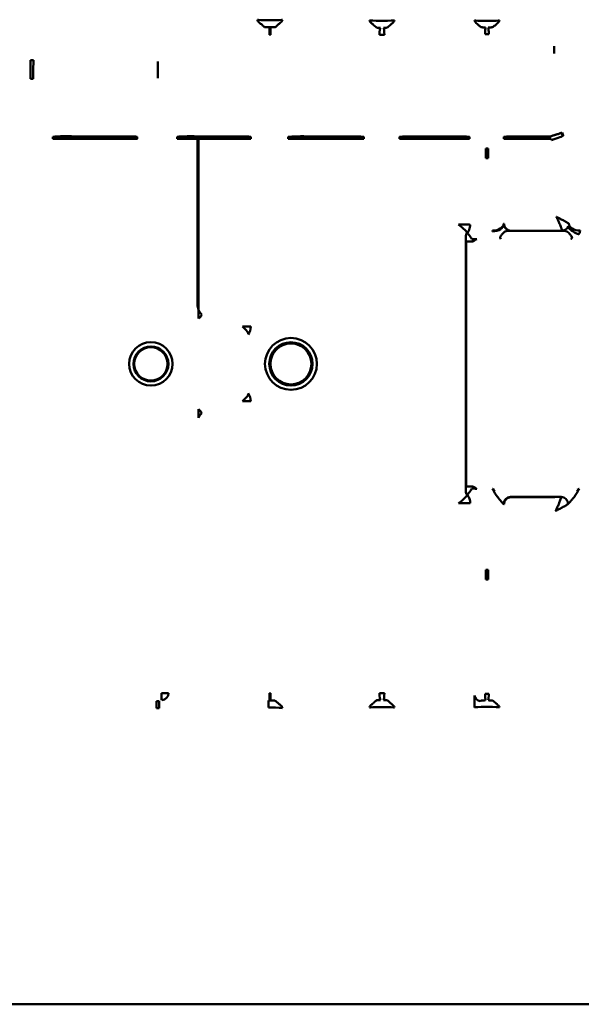
# Model space of a CAD drawing. Units: millimetres. Extents: x 2431 to 20431, y 1198 to 10597.
# Drawn here: x 9962 to 10002, y 6432 to 6503 of the extents above; entities that cross this region are included whole.
import ezdxf

# ---------------------------------------------------------------- set-up
doc = ezdxf.new("R2010")
doc.units = ezdxf.units.MM
doc.layers.add('Visible (ISO)', color=7, linetype='Continuous', lineweight=50)

msp = doc.modelspace()

# ---------------------------------------------------------------- linework, layer by layer
at = {"layer": 'Visible (ISO)'}
for p, q in [((9979.462, 6502.704), (9979.659, 6502.704)), ((9979.659, 6502.204), (9979.462, 6502.204)), ((9979.53, 6502.17), (9979.591, 6502.17)), ((9979.53, 6502.17), (9979.53, 6501.67)), ((9979.591, 6501.67), (9979.591, 6502.17)), ((9987.462, 6502.669), (9987.659, 6502.669)), ((9994.962, 6502.659), (9995.159, 6502.659)), ((9979.591, 6501.67), (9979.53, 6501.67)), ((9987.625, 6501.67), (9987.496, 6501.67)), ((9995.136, 6501.719), (9994.985, 6501.719)), ((9962.451, 6499.867), (9962.669, 6499.867)), ((9971.56, 6499.749), (9971.56, 6498.872)), ((9962.659, 6498.529), (9962.462, 6498.529)), ((9971.56, 6498.571), (9971.56, 6498.872)), ((9969.609, 6494.412), (9965.624, 6494.412)), ((9969.609, 6494.386), (9965.624, 6494.386)), ((9974.469, 6494.412), (9974.388, 6494.412)), ((9977.6, 6494.386), (9974.388, 6494.386)), ((9977.601, 6494.412), (9974.469, 6494.412)), ((9985.569, 6494.412), (9982.214, 6494.412)), ((9985.569, 6494.386), (9982.214, 6494.386)), ((9993.029, 6494.412), (9990.057, 6494.412)), ((9993.029, 6494.386), (9990.057, 6494.386)), ((9999.558, 6494.386), (9997.417, 6494.386)), ((9999.609, 6494.412), (9997.418, 6494.412)), ((9965.624, 6494.232), (9964.054, 6494.232)), ((9965.624, 6494.232), (9969.61, 6494.232)), ((9970.092, 6494.232), (9969.61, 6494.232)), ((9974.388, 6494.232), (9972.935, 6494.232)), ((9974.388, 6482.406), (9974.388, 6494.232)), ((9974.388, 6494.207), (9974.469, 6494.207)), ((9974.469, 6494.232), (9977.601, 6494.232)), ((9974.469, 6494.232), (9974.469, 6482.006)), ((9978.189, 6494.232), (9977.601, 6494.232)), ((9982.214, 6494.232), (9980.865, 6494.232)), ((9982.214, 6494.232), (9985.569, 6494.232)), ((9986.263, 6494.232), (9985.569, 6494.232)), ((9990.057, 6494.232), (9988.812, 6494.232)), ((9990.057, 6494.232), (9993.029, 6494.232)), ((9993.822, 6494.232), (9993.029, 6494.232)), ((9997.418, 6494.232), (9996.27, 6494.232)), ((9997.418, 6494.232), (9999.653, 6494.232)), ((9994.985, 6493.552), (9995.136, 6493.552)), ((9994.985, 6493.552), (9994.985, 6492.859)), ((9995.136, 6492.859), (9994.985, 6492.859)), ((9995.136, 6492.859), (9995.136, 6493.552)), ((9993.029, 6488.102), (9993.822, 6488.102)), ((9996.255, 6488.161), (9996.27, 6488.169)), ((10000.907, 6488.162), (10000.908, 6488.161)), ((9993.547, 6469.068), (9993.547, 6487.238)), ((9996.529, 6487.661), (9997.001, 6487.661)), ((10000.208, 6487.661), (9997.009, 6487.661)), ((10000.218, 6487.661), (10000.592, 6487.661)), ((9993.569, 6486.909), (9994.069, 6486.909)), ((9993.569, 6486.909), (9993.569, 6469.397)), ((9977.601, 6480.816), (9978.189, 6480.816)), ((9978.189, 6475.489), (9977.601, 6475.489)), ((9994.069, 6469.397), (9993.569, 6469.397)), ((9995.602, 6469.144), (9995.549, 6469.061)), ((10001.555, 6469.061), (10001.502, 6469.144)), ((9996.755, 6468.644), (10000.349, 6468.644)), ((9993.822, 6468.203), (9993.029, 6468.203)), ((9996.27, 6468.137), (9996.255, 6468.144)), ((10000.849, 6468.144), (10000.847, 6468.144)), ((9994.985, 6463.446), (9995.136, 6463.446)), ((9994.985, 6463.446), (9994.985, 6462.753)), ((9995.136, 6462.753), (9995.136, 6463.446)), ((9995.136, 6462.753), (9994.985, 6462.753)), ((9972.329, 6454.636), (9971.829, 6454.636)), ((9971.829, 6454.636), (9971.829, 6454.136)), ((9979.53, 6454.636), (9979.591, 6454.636)), ((9979.53, 6454.636), (9979.53, 6454.136)), ((9979.591, 6454.136), (9979.591, 6454.636)), ((9987.496, 6454.636), (9987.625, 6454.636)), ((9994.985, 6454.587), (9995.136, 6454.587)), ((9971.462, 6454.05), (9971.659, 6454.05)), ((9971.462, 6453.551), (9971.462, 6454.05)), ((9971.659, 6453.551), (9971.462, 6453.551)), ((9971.659, 6454.05), (9971.659, 6453.551)), ((9979.462, 6454.102), (9979.659, 6454.102)), ((9979.462, 6453.602), (9979.462, 6454.102)), ((9979.659, 6453.602), (9979.462, 6453.602)), ((9979.591, 6454.136), (9979.53, 6454.136)), ((9987.659, 6453.636), (9987.462, 6453.636)), ((9995.159, 6453.647), (9994.962, 6453.647)), ((9732.46, 6432.395), (10284.66, 6432.395))]:
    msp.add_line(p, q, dxfattribs=at)
for centre, radius in [((9971.06, 6478.153), 1.553), ((9981.06, 6478.153), 1.853), ((9981.06, 6478.153), 1.547), ((9981.06, 6478.153), 1.463), ((9971.06, 6478.153), 1.247), ((9971.06, 6478.153), 1.189)]:
    msp.add_circle(centre, radius, dxfattribs=at)
msp.add_arc((9971.829, 6454.636), 0.5, 270.06978, 0, dxfattribs=at)
for centre, major_axis, ratio, start_param, end_param in [((9979.462, 6502.749), (0.8, 0), 0.056746, 3.176499, 4.712389), ((9979.659, 6502.749), (0.8, 0), 0.056746, 4.712389, 6.248279), ((9987.462, 6502.715), (0.8, 0), 0.056746, 3.176499, 4.712389), ((9987.659, 6502.715), (0.8, 0), 0.056746, 4.712389, 6.248279), ((9994.962, 6502.704), (0.8, 0), 0.056746, 3.176499, 4.712389), ((9995.159, 6502.704), (0.8, 0), 0.056746, 4.712389, 6.248279), ((9979.462, 6502.249), (-1.3, 0), 0.034921, 1.371872, 1.570796), ((9979.659, 6502.249), (-1.3, 0), 0.034921, 1.570796, 1.769721), ((9987.454, 6501.67), (0.002, 0.5), 0.139276, 0.03525, 1.57148), ((9987.667, 6501.67), (-0.002, 0.5), 0.139276, 4.711705, 6.247935), ((9994.962, 6501.719), (0.014, 0.5), 0.076563, 0.351057, 1.572943), ((9995.159, 6501.719), (-0.014, 0.5), 0.076563, 4.710242, 5.932128), ((9987.496, 6501.68), (-0.8, 0), 0.013095, 1.431064, 1.570796), ((9987.625, 6501.68), (0.8, 0), 0.013095, 4.712389, 4.852121), ((9994.985, 6501.826), (-0.793, 0), 0.135546, 1.493435, 1.570825), ((9995.136, 6501.826), (-0.793, 0), 0.135546, 1.570768, 1.648157), ((9999.863, 6500.059), (0.175, -1.104), 0.158182, 2.329417, 2.355554), ((9962.42, 6498.529), (0, -2), 0.020952, 1.570796, 2.303611), ((9962.42, 6498.529), (0, 2), 0.020952, 4.712389, 5.445204), ((9962.701, 6498.529), (0, -2), 0.020952, 3.979574, 4.712389), ((9962.701, 6498.529), (0, 2), 0.020952, 0.837981, 1.570796), ((9965.054, 6494.367), (-1, -0.002), 0.053493, 4.105811, 6.248229), ((9963.966, 6494.232), (0, 2.524), 0.034899, 4.7124, 4.765941), ((9965.054, 6494.274), (-1, -0.001), 0.026739, 4.150172, 6.248254), ((9964.284, 6494.274), (1.51, 3.07), 0.344017, 4.887493, 4.916168), ((9964.263, 6494.21), (-1.497, 3.09), 0.36207, 4.545817, 4.566655), ((9969.092, 6494.367), (1, -0.002), 0.053724, 0.034957, 1.027475), ((9969.092, 6494.341), (1, -0.002), 0.053669, 0.036806, 1.027474), ((9970.179, 6494.232), (0, -2.513), 0.034899, 4.658605, 4.712378), ((9973.934, 6494.367), (-1, -0.002), 0.049631, 4.241463, 6.248236), ((9973.934, 6494.341), (-1, -0.002), 0.049581, 4.241462, 6.2465), ((9972.84, 6494.232), (0, 2.72), 0.034899, 4.712396, 4.76207), ((9977.189, 6494.341), (1, -0.002), 0.050117, 0.034951, 1.147344), ((9977.19, 6494.367), (1, -0.002), 0.050168, 0.034951, 1.14735), ((9978.283, 6494.232), (0, -2.691), 0.034899, 4.66217, 4.712382), ((9978.282, 6494.207), (0, 2.691), 0.034899, 1.520628, 1.561404), ((9981.864, 6494.367), (-1, -0.002), 0.047433, 4.355005, 6.248239), ((9980.765, 6494.232), (0, 2.846), 0.034899, 4.712394, 4.759867), ((9981.864, 6494.341), (-1, -0.002), 0.047385, 4.355009, 6.248239), ((9980.765, 6494.207), (0, -2.846), 0.034899, 1.579675, 1.618226), ((9985.264, 6494.367), (1, -0.002), 0.047806, 0.034947, 1.260722), ((9985.264, 6494.341), (1, -0.002), 0.047757, 0.034946, 1.260722), ((9986.362, 6494.232), (0, -2.824), 0.034899, 4.664538, 4.712384), ((9986.362, 6494.207), (0, 2.824), 0.034899, 1.522993, 1.561848), ((9989.811, 6494.367), (-1, -0.002), 0.046032, 4.464143, 6.248242), ((9989.811, 6494.341), (-1, -0.002), 0.045985, 4.464143, 6.240805), ((9988.71, 6494.232), (0, 2.932), 0.034899, 4.712393, 4.758463), ((9992.823, 6494.367), (1, -0.002), 0.046345, 0.034944, 1.363209), ((9992.823, 6494.341), (1, -0.002), 0.046298, 0.034944, 1.363209), ((9993.924, 6494.232), (0, -2.913), 0.034899, 4.666002, 4.712385), ((9993.924, 6494.207), (0, 2.913), 0.034899, 1.524456, 1.562122), ((9997.27, 6494.367), (-1, -0.002), 0.04528, 4.563853, 6.248243), ((9997.269, 6494.341), (-1, -0.002), 0.045235, 4.563853, 6.240818), ((9996.166, 6494.232), (0, 2.981), 0.034899, 4.712392, 4.75771), ((9999.438, 6494.341), (0.951, 0.309), 0.005915, 0.034907, 1.442898), ((9999.49, 6494.367), (0.951, 0.309), 0.006171, 0.034907, 1.443533), ((9999.562, 6494.147), (0.951, 0.31), 0.036845, 4.824817, 6.248255), ((10000.504, 6494.667), (-1.017, 3.13), 0.034899, 1.564904, 1.608025), ((10009.511, 6458.021), (76.208, -234.83), 0.010779, 1.723004, 1.723336), ((10000.556, 6494.692), (1.017, -3.13), 0.034899, 4.706241, 4.749402), ((10009.511, 6458.205), (-76.208, 234.83), 0.010779, 4.863882, 4.864245), ((10008.56, 6457.896), (-75.208, 234.83), 0.010664, 4.863965, 4.864328), ((9992.823, 6488.102), (0.814, -0.58), 0.121485, 0.029614, 1.4019), ((9995.452, 6488.156), (0.8, 0.021), 0.600092, 4.696664, 6.239543), ((9995.463, 6488.024), (0.793, 0.103), 0.523568, 4.644733, 6.240272), ((9996.255, 6487.161), (0, -1), 0.034921, 3.159046, 3.247462), ((9997.27, 6488.169), (1, 0), 0.008728, 2.97245, 3.106686), ((9996.777, 6488.17), (0.051, -0.497), 0.985584, 4.61199, 6.179848), ((10001.61, 6487.691), (-0.735, 0.315), 0.317195, 0.090359, 1.705993), ((10000.907, 6488.418), (-0.001, 0.256), 0.049078, 2.937716, 3.116897), ((10000.908, 6487.161), (0, -1), 0.034921, 3.035724, 3.124139), ((10001.711, 6488.156), (-0.8, 0.021), 0.600092, 0.043642, 1.586521), ((9995.886, 6487.544), (-0.369, 0.333), 0.687862, 0.598912, 0.779522), ((10008.56, 6488.985), (-76.25, 0), 0.017455, 1.415637, 1.461662), ((10000.273, 6487.794), (0.397, 0.012), 0.330844, 4.681528, 5.060941), ((10001.435, 6487.582), (0.187, 0.296), 0.683613, 5.085201, 5.183909), ((10001.277, 6487.544), (-0.369, -0.333), 0.687862, 2.362071, 2.54268), ((9992.791, 6487.734), (-2.127, -0.378), 0.559444, 2.112462, 2.278646), ((9996.072, 6487.149), (-0.104, 0.169), 0.265794, 1.337587, 1.855153), ((9975.344, 6482.393), (-0.155, 0.98), 0.96175, 1.407325, 1.821239), ((9974.256, 6481.664), (-0.682, -0.731), 0.34552, 1.514252, 1.882892), ((9977.19, 6480.816), (0.819, -0.574), 0.250944, 0.036061, 1.227276), ((9977.19, 6480.816), (-0.297, -0.955), 0.999332, 1.269632, 1.87196), ((9977.19, 6475.489), (0.819, 0.574), 0.250944, 5.05591, 6.247124), ((9977.19, 6475.489), (0.297, -0.955), 0.999332, 1.269632, 1.87196), ((9974.256, 6474.642), (0.682, -0.731), 0.34552, 1.258701, 1.627341), ((9992.791, 6468.572), (-2.127, 0.378), 0.559444, 4.00454, 4.170723), ((9992.823, 6468.203), (0.814, 0.58), 0.121485, 4.881286, 6.253571), ((9996.751, 6468.15), (-0.475, -0.156), 0.993802, 4.39673, 5.963838), ((9996.777, 6468.135), (0.051, 0.497), 0.985584, 0.103337, 1.671196), ((9996.755, 6469.144), (0, 0.5), 0.069842, 3.035724, 3.124139), ((10008.56, 6467.32), (-76.25, 0), 0.017455, 4.820306, 4.867548), ((10000.349, 6467.639), (-0.002, 1.005), 0.036116, 6.137154, 6.265677), ((10000.348, 6469.144), (0, 0.5), 0.069842, 3.159046, 3.247462), ((10000.352, 6468.15), (0.475, -0.156), 0.993802, 0.319347, 1.886456), ((9996.255, 6469.144), (0, -1), 0.034921, 6.177316, 6.265732), ((9997.27, 6468.137), (1, 0), 0.008728, 3.176499, 3.310735), ((10000.847, 6467.888), (0.001, 0.256), 0.049076, 0.024696, 0.204965), ((10000.848, 6469.144), (0, -1), 0.034921, 0.017453, 0.105869), ((9987.496, 6454.625), (-0.8, 0), 0.013095, 4.712389, 4.852121), ((9987.454, 6454.636), (0.002, -0.5), 0.139276, 4.711705, 6.247935), ((9987.625, 6454.625), (0.8, 0), 0.013095, 1.431064, 1.570796), ((9987.667, 6454.636), (-0.002, -0.5), 0.139276, 0.03525, 1.57148), ((9994.685, 6454.461), (-0.499, 0.027), 0.837344, 0.063883, 1.411071), ((9994.985, 6454.479), (-0.793, 0), 0.135546, 4.71236, 4.78975), ((9994.962, 6454.586), (0.014, -0.5), 0.076563, 4.710242, 5.932128), ((9995.136, 6454.479), (-0.793, 0), 0.135546, 4.635028, 4.712418), ((9995.159, 6454.586), (-0.014, -0.5), 0.076563, 0.351057, 1.572943), ((9979.659, 6454.056), (-1.3, 0), 0.034921, 4.513464, 4.712389), ((9979.659, 6453.557), (0.8, 0), 0.056746, 0.034907, 1.570796), ((9987.462, 6453.591), (0.8, 0), 0.056746, 1.570796, 3.106686), ((9987.659, 6453.591), (0.8, 0), 0.056746, 0.034907, 1.570796), ((9994.962, 6453.602), (0.8, 0), 0.056746, 1.570796, 3.106686), ((9995.159, 6453.602), (0.8, 0), 0.056746, 0.034907, 1.570796)]:
    msp.add_ellipse(centre, major_axis=major_axis, ratio=ratio, start_param=start_param, end_param=end_param, dxfattribs=at)
for points, knots in [([(9979.205, 6502.205), (9979.188, 6502.207), (9979.167, 6502.222), (9979.141, 6502.245), (9979.112, 6502.27), (9979.078, 6502.304), (9979.039, 6502.34), (9979.026, 6502.352), (9979.013, 6502.364), (9979, 6502.376), (9978.937, 6502.433), (9978.859, 6502.486), (9978.802, 6502.537), (9978.717, 6502.612), (9978.668, 6502.682), (9978.662, 6502.747)], [0, 0, 0, 0, 0.1433181, 0.1433181, 0.1433181, 0.3082655, 0.3082655, 0.3082655, 0.3626136, 0.3626136, 0.3626136, 0.6218681, 0.6218681, 0.6218681, 0.9999999, 0.9999999, 0.9999999, 0.9999999]), ([(9980.458, 6502.747), (9980.452, 6502.682), (9980.404, 6502.612), (9980.319, 6502.537), (9980.262, 6502.486), (9980.184, 6502.433), (9980.121, 6502.376), (9980.107, 6502.364), (9980.094, 6502.352), (9980.082, 6502.34), (9980.043, 6502.304), (9980.009, 6502.27), (9979.979, 6502.245), (9979.954, 6502.222), (9979.933, 6502.207), (9979.916, 6502.205)], [0, 0, 0, 0, 0.378132, 0.378132, 0.378132, 0.637386, 0.637386, 0.637386, 0.691735, 0.691735, 0.691735, 0.856682, 0.856682, 0.856682, 1, 1, 1, 1]), ([(9987.164, 6502.192), (9987.137, 6502.212), (9987.102, 6502.246), (9987.064, 6502.282), (9987.027, 6502.317), (9986.986, 6502.354), (9986.945, 6502.39), (9986.931, 6502.401), (9986.918, 6502.412), (9986.904, 6502.423), (9986.847, 6502.471), (9986.791, 6502.515), (9986.75, 6502.558), (9986.698, 6502.612), (9986.667, 6502.664), (9986.662, 6502.713)], [0, 0, 0, 0, 0.1894952, 0.1894952, 0.1894952, 0.3723208, 0.3723208, 0.3723208, 0.4307776, 0.4307776, 0.4307776, 0.6835293, 0.6835293, 0.6835293, 1, 1, 1, 1]), ([(9988.458, 6502.713), (9988.454, 6502.664), (9988.423, 6502.612), (9988.371, 6502.558), (9988.33, 6502.515), (9988.274, 6502.471), (9988.216, 6502.423), (9988.203, 6502.412), (9988.19, 6502.401), (9988.176, 6502.39), (9988.135, 6502.354), (9988.094, 6502.317), (9988.057, 6502.282), (9988.019, 6502.246), (9987.984, 6502.212), (9987.957, 6502.192)], [0, 0, 0, 0, 0.316471, 0.316471, 0.316471, 0.569222, 0.569222, 0.569222, 0.627679, 0.627679, 0.627679, 0.810505, 0.810505, 0.810505, 1, 1, 1, 1]), ([(9994.584, 6502.253), (9994.524, 6502.31), (9994.448, 6502.376), (9994.38, 6502.434), (9994.374, 6502.439), (9994.369, 6502.444), (9994.363, 6502.449), (9994.316, 6502.488), (9994.274, 6502.525), (9994.241, 6502.561), (9994.195, 6502.609), (9994.167, 6502.656), (9994.162, 6502.702)], [0, 0, 0, 0, 0.367604, 0.367604, 0.367604, 0.398008, 0.398008, 0.398008, 0.65264, 0.65264, 0.65264, 1, 1, 1, 1]), ([(9995.958, 6502.702), (9995.954, 6502.656), (9995.926, 6502.609), (9995.88, 6502.561), (9995.847, 6502.525), (9995.805, 6502.488), (9995.758, 6502.449), (9995.752, 6502.444), (9995.747, 6502.439), (9995.741, 6502.434), (9995.673, 6502.376), (9995.597, 6502.31), (9995.537, 6502.253)], [0, 0, 0, 0, 0.34736, 0.34736, 0.34736, 0.601992, 0.601992, 0.601992, 0.632396, 0.632396, 0.632396, 1, 1, 1, 1]), ([(9987.454, 6502.17), (9987.447, 6502.17), (9987.44, 6502.17), (9987.433, 6502.17), (9987.401, 6502.17), (9987.369, 6502.17), (9987.338, 6502.171), (9987.31, 6502.171), (9987.283, 6502.172), (9987.258, 6502.174), (9987.236, 6502.175), (9987.215, 6502.177), (9987.197, 6502.18), (9987.195, 6502.181), (9987.192, 6502.181), (9987.19, 6502.182), (9987.179, 6502.184), (9987.169, 6502.187), (9987.164, 6502.192)], [0, 0, 0, 0, 0.060907, 0.060907, 0.060907, 0.337008, 0.337008, 0.337008, 0.591263, 0.591263, 0.591263, 0.816109, 0.816109, 0.816109, 0.846899, 0.846899, 0.846899, 1, 1, 1, 1]), ([(9987.957, 6502.192), (9987.956, 6502.191), (9987.954, 6502.19), (9987.953, 6502.189), (9987.944, 6502.184), (9987.93, 6502.181), (9987.914, 6502.179), (9987.895, 6502.176), (9987.872, 6502.174), (9987.849, 6502.173), (9987.822, 6502.171), (9987.793, 6502.171), (9987.764, 6502.17), (9987.732, 6502.17), (9987.7, 6502.17), (9987.667, 6502.17)], [0, 0, 0, 0, 0.03362, 0.03362, 0.03362, 0.22473, 0.22473, 0.22473, 0.456642, 0.456642, 0.456642, 0.719422, 0.719422, 0.719422, 1, 1, 1, 1]), ([(9994.962, 6502.189), (9994.951, 6502.189), (9994.939, 6502.189), (9994.928, 6502.19), (9994.891, 6502.19), (9994.854, 6502.192), (9994.818, 6502.194), (9994.783, 6502.197), (9994.749, 6502.2), (9994.717, 6502.205), (9994.687, 6502.21), (9994.658, 6502.217), (9994.634, 6502.225), (9994.614, 6502.233), (9994.596, 6502.242), (9994.584, 6502.253)], [0, 0, 0, 0, 0.075404, 0.075404, 0.075404, 0.326614, 0.326614, 0.326614, 0.573133, 0.573133, 0.573133, 0.809032, 0.809032, 0.809032, 1, 1, 1, 1]), ([(9995.537, 6502.253), (9995.525, 6502.242), (9995.507, 6502.233), (9995.487, 6502.225), (9995.463, 6502.217), (9995.434, 6502.21), (9995.404, 6502.205), (9995.372, 6502.2), (9995.338, 6502.197), (9995.303, 6502.194), (9995.267, 6502.192), (9995.23, 6502.19), (9995.193, 6502.19), (9995.182, 6502.189), (9995.17, 6502.189), (9995.159, 6502.189)], [0, 0, 0, 0, 0.190968, 0.190968, 0.190968, 0.426867, 0.426867, 0.426867, 0.673386, 0.673386, 0.673386, 0.924596, 0.924596, 0.924596, 1, 1, 1, 1]), ([(9999.87, 6500.338), (9999.87, 6500.342), (9999.87, 6500.346), (9999.87, 6500.35), (9999.87, 6500.377), (9999.87, 6500.404), (9999.87, 6500.431), (9999.87, 6500.486), (9999.87, 6500.54), (9999.87, 6500.588), (9999.87, 6500.637), (9999.87, 6500.681), (9999.87, 6500.718), (9999.87, 6500.754), (9999.87, 6500.784), (9999.87, 6500.804), (9999.87, 6500.825), (9999.87, 6500.836), (9999.87, 6500.838)], [0, 0, 0, 0, 0.015713, 0.015713, 0.015713, 0.120666, 0.120666, 0.120666, 0.340558, 0.340558, 0.340558, 0.560383, 0.560383, 0.560383, 0.780191, 0.780191, 0.780191, 1, 1, 1, 1]), ([(10000.413, 6487.675), (10000.415, 6487.689), (10000.411, 6487.716), (10000.402, 6487.753), (10000.393, 6487.789), (10000.378, 6487.836), (10000.359, 6487.889), (10000.331, 6487.967), (10000.293, 6488.062), (10000.249, 6488.165), (10000.216, 6488.242), (10000.179, 6488.324), (10000.14, 6488.409), (10000.122, 6488.448), (10000.104, 6488.487), (10000.085, 6488.527), (10000.075, 6488.548), (10000.065, 6488.569), (10000.055, 6488.59), (10000.049, 6488.601), (10000.044, 6488.612), (10000.038, 6488.623), (10000.035, 6488.629), (10000.033, 6488.635), (10000.03, 6488.641), (10000.028, 6488.645), (10000.026, 6488.648), (10000.025, 6488.651), (10000.023, 6488.655), (10000.021, 6488.659), (10000.019, 6488.663)], [0.0020982, 0.0020982, 0.0020982, 0.0020982, 0.1823065, 0.1823065, 0.1823065, 0.359765, 0.359765, 0.359765, 0.6180469, 0.6180469, 0.6180469, 0.8109744, 0.8109744, 0.8109744, 0.8998924, 0.8998924, 0.8998924, 0.9461708, 0.9461708, 0.9461708, 0.9709272, 0.9709272, 0.9709272, 0.9842706, 0.9842706, 0.9842706, 0.9914781, 0.9914781, 0.9914781, 1, 1, 1, 1]), ([(10000.019, 6488.663), (10000.023, 6488.661), (10000.027, 6488.659), (10000.03, 6488.657), (10000.033, 6488.656), (10000.037, 6488.654), (10000.04, 6488.652), (10000.046, 6488.649), (10000.052, 6488.646), (10000.057, 6488.643), (10000.068, 6488.638), (10000.079, 6488.632), (10000.09, 6488.627), (10000.11, 6488.617), (10000.13, 6488.606), (10000.15, 6488.596), (10000.189, 6488.576), (10000.227, 6488.557), (10000.264, 6488.537), (10000.346, 6488.494), (10000.425, 6488.452), (10000.497, 6488.414), (10000.592, 6488.362), (10000.677, 6488.315), (10000.744, 6488.276), (10000.79, 6488.249), (10000.828, 6488.225), (10000.855, 6488.207), (10000.885, 6488.188), (10000.902, 6488.174), (10000.905, 6488.167)], [0, 0, 0, 0, 0.008282, 0.008282, 0.008282, 0.015305, 0.015305, 0.015305, 0.028325, 0.028325, 0.028325, 0.052515, 0.052515, 0.052515, 0.097823, 0.097823, 0.097823, 0.185236, 0.185236, 0.185236, 0.378897, 0.378897, 0.378897, 0.635023, 0.635023, 0.635023, 0.811005, 0.811005, 0.811005, 1, 1, 1, 1]), ([(9993.868, 6488.1), (9993.865, 6488.047), (9993.859, 6487.985), (9993.844, 6487.918), (9993.832, 6487.862), (9993.815, 6487.8), (9993.789, 6487.737), (9993.788, 6487.734), (9993.787, 6487.731), (9993.786, 6487.728), (9993.761, 6487.668), (9993.728, 6487.606), (9993.69, 6487.549), (9993.681, 6487.535), (9993.671, 6487.522), (9993.662, 6487.508)], [0, 0, 0, 0, 0.347544, 0.347544, 0.347544, 0.639569, 0.639569, 0.639569, 0.65416, 0.65416, 0.65416, 0.933454, 0.933454, 0.933454, 1, 1, 1, 1]), ([(9996.764, 6487.666), (9996.758, 6487.666), (9996.752, 6487.666), (9996.746, 6487.667), (9996.706, 6487.668), (9996.665, 6487.675), (9996.626, 6487.686), (9996.587, 6487.697), (9996.549, 6487.713), (9996.514, 6487.733), (9996.503, 6487.74), (9996.493, 6487.746), (9996.483, 6487.753), (9996.441, 6487.781), (9996.404, 6487.816), (9996.373, 6487.853), (9996.364, 6487.864), (9996.356, 6487.875), (9996.348, 6487.886), (9996.345, 6487.891), (9996.342, 6487.895), (9996.339, 6487.9), (9996.322, 6487.926), (9996.308, 6487.953), (9996.297, 6487.978), (9996.275, 6488.027), (9996.264, 6488.071), (9996.258, 6488.108)], [0, 0, 0, 0, 0.022147, 0.022147, 0.022147, 0.167495, 0.167495, 0.167495, 0.313849, 0.313849, 0.313849, 0.358673, 0.358673, 0.358673, 0.539737, 0.539737, 0.539737, 0.593315, 0.593315, 0.593315, 0.614404, 0.614404, 0.614404, 0.743792, 0.743792, 0.743792, 1, 1, 1, 1]), ([(10000.869, 6487.984), (10000.85, 6487.941), (10000.823, 6487.898), (10000.791, 6487.86), (10000.759, 6487.822), (10000.721, 6487.787), (10000.68, 6487.759), (10000.656, 6487.743), (10000.631, 6487.729), (10000.604, 6487.717), (10000.581, 6487.706), (10000.556, 6487.698), (10000.531, 6487.691), (10000.493, 6487.681), (10000.453, 6487.675), (10000.413, 6487.675)], [0, 0, 0, 0, 0.2599986, 0.2599986, 0.2599986, 0.5169787, 0.5169787, 0.5169787, 0.6640183, 0.6640183, 0.6640183, 0.7962302, 0.7962302, 0.7962302, 1, 1, 1, 1]), ([(9993.547, 6487.238), (9993.547, 6487.289), (9993.555, 6487.341), (9993.571, 6487.39), (9993.585, 6487.433), (9993.605, 6487.474), (9993.629, 6487.511), (9993.632, 6487.516), (9993.636, 6487.52), (9993.639, 6487.525)], [0, 0, 0, 0, 0.496527, 0.496527, 0.496527, 0.940009, 0.940009, 0.940009, 1, 1, 1, 1]), ([(9993.662, 6487.508), (9993.663, 6487.508), (9993.666, 6487.505), (9993.672, 6487.499), (9993.681, 6487.488), (9993.698, 6487.469), (9993.72, 6487.442), (9993.74, 6487.418), (9993.764, 6487.388), (9993.791, 6487.352), (9993.814, 6487.322), (9993.84, 6487.287), (9993.867, 6487.248), (9993.906, 6487.193), (9993.947, 6487.129), (9993.986, 6487.061)], [0, 0, 0, 0, 0.127981, 0.127981, 0.127981, 0.35977, 0.35977, 0.35977, 0.564543, 0.564543, 0.564543, 0.742116, 0.742116, 0.742116, 1, 1, 1, 1]), ([(9996.529, 6487.661), (9996.493, 6487.661), (9996.461, 6487.657), (9996.431, 6487.648), (9996.389, 6487.634), (9996.35, 6487.611), (9996.311, 6487.579), (9996.264, 6487.541), (9996.217, 6487.492), (9996.169, 6487.435), (9996.121, 6487.379), (9996.07, 6487.316), (9996.028, 6487.246), (9996.022, 6487.237), (9996.017, 6487.227), (9996.012, 6487.218), (9996.007, 6487.208), (9996.003, 6487.198), (9996.001, 6487.187), (9996, 6487.183), (9996, 6487.178), (9996.001, 6487.174), (9996.001, 6487.169), (9996.002, 6487.165), (9996.004, 6487.161)], [0.3663009, 0.3663009, 0.3663009, 0.3663009, 0.4678621, 0.4678621, 0.4678621, 0.608482, 0.608482, 0.608482, 0.7737395, 0.7737395, 0.7737395, 0.9399546, 0.9399546, 0.9399546, 0.9612284, 0.9612284, 0.9612284, 0.9827151, 0.9827151, 0.9827151, 0.991505, 0.991505, 0.991505, 1, 1, 1, 1]), ([(9997.009, 6487.661), (9996.925, 6487.663), (9996.844, 6487.665), (9996.768, 6487.666), (9996.767, 6487.666), (9996.766, 6487.666), (9996.764, 6487.666)], [0.0000024, 0.0000024, 0.0000024, 0.0000024, 0.9848765, 0.9848765, 0.9848765, 1, 1, 1, 1]), ([(10001.135, 6487.161), (10001.137, 6487.165), (10001.138, 6487.169), (10001.139, 6487.173), (10001.139, 6487.177), (10001.139, 6487.182), (10001.139, 6487.187), (10001.137, 6487.198), (10001.132, 6487.209), (10001.128, 6487.219), (10001.107, 6487.261), (10001.079, 6487.299), (10001.052, 6487.335), (10001.004, 6487.399), (10000.954, 6487.459), (10000.906, 6487.509), (10000.857, 6487.558), (10000.81, 6487.598), (10000.76, 6487.624), (10000.722, 6487.645), (10000.681, 6487.657), (10000.634, 6487.66), (10000.622, 6487.661), (10000.609, 6487.661), (10000.596, 6487.662), (10000.594, 6487.662), (10000.593, 6487.662), (10000.592, 6487.662)], [0, 0, 0, 0, 0.008394, 0.008394, 0.008394, 0.0185805, 0.0185805, 0.0185805, 0.0429293, 0.0429293, 0.0429293, 0.1440958, 0.1440958, 0.1440958, 0.3264084, 0.3264084, 0.3264084, 0.5086908, 0.5086908, 0.5086908, 0.6535055, 0.6535055, 0.6535055, 0.6909081, 0.6909081, 0.6909081, 0.694833, 0.694833, 0.694833, 0.694833]), ([(10001.692, 6487.57), (10001.677, 6487.523), (10001.652, 6487.475), (10001.62, 6487.431), (10001.617, 6487.427), (10001.613, 6487.422), (10001.61, 6487.417)], [0, 0, 0, 0, 0.905181, 0.905181, 0.905181, 1, 1, 1, 1]), ([(9993.986, 6487.061), (9994.024, 6487.061), (9994.062, 6487.062), (9994.1, 6487.063), (9994.149, 6487.064), (9994.199, 6487.066), (9994.248, 6487.069), (9994.274, 6487.071), (9994.3, 6487.073), (9994.326, 6487.075), (9994.329, 6487.075), (9994.332, 6487.075), (9994.335, 6487.076)], [0, 0, 0, 0, 0.326941, 0.326941, 0.326941, 0.750799, 0.750799, 0.750799, 0.97425, 0.97425, 0.97425, 1, 1, 1, 1]), ([(10001.076, 6487.076), (10001.08, 6487.079), (10001.083, 6487.083), (10001.086, 6487.088), (10001.09, 6487.093), (10001.094, 6487.098), (10001.097, 6487.104), (10001.111, 6487.122), (10001.123, 6487.142), (10001.135, 6487.161)], [0, 0, 0, 0, 0.1462101, 0.1462101, 0.1462101, 0.3379462, 0.3379462, 0.3379462, 0.9999268, 0.9999268, 0.9999268, 0.9999268]), ([(9974.469, 6482.006), (9974.481, 6481.978), (9974.494, 6481.951), (9974.508, 6481.924), (9974.56, 6481.826), (9974.628, 6481.737), (9974.705, 6481.664)], [0.0009068, 0.0009068, 0.0009068, 0.0009068, 0.2127551, 0.2127551, 0.2127551, 1, 1, 1, 1]), ([(9974.705, 6474.642), (9974.654, 6474.593), (9974.607, 6474.539), (9974.567, 6474.479), (9974.529, 6474.423), (9974.496, 6474.363), (9974.469, 6474.3)], [0, 0, 0, 0, 0.5151092, 0.5151092, 0.5151092, 0.9994102, 0.9994102, 0.9994102, 0.9994102]), ([(9993.639, 6468.78), (9993.611, 6468.82), (9993.588, 6468.865), (9993.572, 6468.913), (9993.555, 6468.962), (9993.547, 6469.015), (9993.547, 6469.068)], [0, 0, 0, 0, 0.493406, 0.493406, 0.493406, 1, 1, 1, 1]), ([(9993.986, 6469.245), (9993.936, 6469.158), (9993.883, 6469.079), (9993.836, 6469.014), (9993.794, 6468.956), (9993.755, 6468.907), (9993.726, 6468.871), (9993.705, 6468.846), (9993.689, 6468.827), (9993.678, 6468.814), (9993.669, 6468.804), (9993.663, 6468.798), (9993.662, 6468.797)], [0, 0, 0, 0, 0.327329, 0.327329, 0.327329, 0.622273, 0.622273, 0.622273, 0.827052, 0.827052, 0.827052, 1, 1, 1, 1]), ([(9994.335, 6469.23), (9994.332, 6469.23), (9994.329, 6469.231), (9994.326, 6469.231), (9994.3, 6469.233), (9994.274, 6469.235), (9994.248, 6469.236), (9994.199, 6469.239), (9994.149, 6469.241), (9994.1, 6469.243), (9994.062, 6469.244), (9994.024, 6469.244), (9993.986, 6469.245)], [0, 0, 0, 0, 0.02575, 0.02575, 0.02575, 0.249201, 0.249201, 0.249201, 0.673059, 0.673059, 0.673059, 1, 1, 1, 1]), ([(9995.465, 6469.23), (9995.467, 6469.229), (9995.469, 6469.228), (9995.471, 6469.226), (9995.515, 6469.199), (9995.558, 6469.172), (9995.602, 6469.144)], [0, 0, 0, 0, 0.044563, 0.044563, 0.044563, 1, 1, 1, 1]), ([(9995.549, 6469.061), (9995.522, 6469.115), (9995.495, 6469.17), (9995.468, 6469.224), (9995.467, 6469.226), (9995.466, 6469.228), (9995.465, 6469.23)], [0.0000003, 0.0000003, 0.0000003, 0.0000003, 0.9653162, 0.9653162, 0.9653162, 1, 1, 1, 1]), ([(9995.549, 6469.061), (9995.645, 6468.868), (9995.773, 6468.695), (9995.909, 6468.527), (9995.952, 6468.473), (9995.997, 6468.42), (9996.04, 6468.369), (9996.05, 6468.357), (9996.061, 6468.345), (9996.071, 6468.333), (9996.098, 6468.301), (9996.124, 6468.271), (9996.146, 6468.245), (9996.156, 6468.233), (9996.166, 6468.222), (9996.174, 6468.212), (9996.196, 6468.187), (9996.213, 6468.169), (9996.225, 6468.158), (9996.229, 6468.154), (9996.232, 6468.151), (9996.235, 6468.149), (9996.245, 6468.142), (9996.25, 6468.143), (9996.252, 6468.15)], [0, 0, 0, 0, 0.4390115, 0.4390115, 0.4390115, 0.5781564, 0.5781564, 0.5781564, 0.6116385, 0.6116385, 0.6116385, 0.7035625, 0.7035625, 0.7035625, 0.7450572, 0.7450572, 0.7450572, 0.8517402, 0.8517402, 0.8517402, 0.886702, 0.886702, 0.886702, 0.9999999, 0.9999999, 0.9999999, 0.9999999]), ([(10000.852, 6468.15), (10000.854, 6468.141), (10000.861, 6468.142), (10000.875, 6468.154), (10000.884, 6468.162), (10000.898, 6468.176), (10000.915, 6468.196), (10000.92, 6468.202), (10000.926, 6468.209), (10000.933, 6468.216), (10000.951, 6468.237), (10000.974, 6468.264), (10000.998, 6468.292), (10001.007, 6468.302), (10001.015, 6468.312), (10001.024, 6468.323), (10001.063, 6468.368), (10001.106, 6468.419), (10001.148, 6468.469), (10001.167, 6468.492), (10001.186, 6468.515), (10001.204, 6468.538), (10001.337, 6468.703), (10001.461, 6468.872), (10001.555, 6469.061)], [0.0000001, 0.0000001, 0.0000001, 0.0000001, 0.1363032, 0.1363032, 0.1363032, 0.2301597, 0.2301597, 0.2301597, 0.260234, 0.260234, 0.260234, 0.3487102, 0.3487102, 0.3487102, 0.378841, 0.378841, 0.378841, 0.5115244, 0.5115244, 0.5115244, 0.5714311, 0.5714311, 0.5714311, 1, 1, 1, 1]), ([(10001.502, 6469.144), (10001.545, 6469.172), (10001.589, 6469.199), (10001.633, 6469.226), (10001.635, 6469.228), (10001.637, 6469.229), (10001.639, 6469.23)], [0, 0, 0, 0, 0.955437, 0.955437, 0.955437, 1, 1, 1, 1]), ([(10001.639, 6469.23), (10001.638, 6469.228), (10001.637, 6469.226), (10001.636, 6469.224), (10001.609, 6469.17), (10001.582, 6469.115), (10001.555, 6469.061)], [0, 0, 0, 0, 0.0346838, 0.0346838, 0.0346838, 0.9999997, 0.9999997, 0.9999997, 0.9999997]), ([(9993.662, 6468.797), (9993.702, 6468.742), (9993.738, 6468.681), (9993.766, 6468.621), (9993.773, 6468.607), (9993.779, 6468.592), (9993.786, 6468.578), (9993.805, 6468.532), (9993.82, 6468.486), (9993.831, 6468.443), (9993.85, 6468.371), (9993.86, 6468.304), (9993.865, 6468.245), (9993.866, 6468.231), (9993.867, 6468.218), (9993.868, 6468.205)], [0, 0, 0, 0, 0.279133, 0.279133, 0.279133, 0.34634, 0.34634, 0.34634, 0.558643, 0.558643, 0.558643, 0.917917, 0.917917, 0.917917, 1, 1, 1, 1]), ([(9999.96, 6467.643), (9999.962, 6467.647), (9999.964, 6467.65), (9999.966, 6467.654), (9999.967, 6467.657), (9999.969, 6467.661), (9999.97, 6467.664), (9999.973, 6467.67), (9999.976, 6467.676), (9999.979, 6467.682), (9999.985, 6467.693), (9999.99, 6467.704), (9999.995, 6467.716), (10000.005, 6467.736), (10000.015, 6467.757), (10000.025, 6467.778), (10000.044, 6467.818), (10000.063, 6467.857), (10000.081, 6467.896), (10000.12, 6467.98), (10000.156, 6468.063), (10000.189, 6468.139), (10000.233, 6468.242), (10000.271, 6468.338), (10000.299, 6468.416), (10000.318, 6468.469), (10000.333, 6468.516), (10000.342, 6468.552), (10000.352, 6468.591), (10000.356, 6468.619), (10000.352, 6468.633)], [0, 0, 0, 0, 0.008442, 0.008442, 0.008442, 0.015581, 0.015581, 0.015581, 0.028799, 0.028799, 0.028799, 0.053322, 0.053322, 0.053322, 0.099163, 0.099163, 0.099163, 0.187227, 0.187227, 0.187227, 0.378156, 0.378156, 0.378156, 0.63468, 0.63468, 0.63468, 0.810852, 0.810852, 0.810852, 1, 1, 1, 1]), ([(10000.845, 6468.138), (10000.842, 6468.131), (10000.825, 6468.118), (10000.795, 6468.098), (10000.768, 6468.08), (10000.73, 6468.056), (10000.684, 6468.03), (10000.617, 6467.99), (10000.532, 6467.943), (10000.437, 6467.891), (10000.365, 6467.853), (10000.286, 6467.811), (10000.204, 6467.768), (10000.167, 6467.749), (10000.129, 6467.729), (10000.091, 6467.709), (10000.071, 6467.699), (10000.051, 6467.689), (10000.031, 6467.679), (10000.02, 6467.673), (10000.009, 6467.668), (9999.998, 6467.662), (9999.992, 6467.659), (9999.986, 6467.656), (9999.981, 6467.653), (9999.977, 6467.652), (9999.974, 6467.65), (9999.971, 6467.648), (9999.967, 6467.646), (9999.964, 6467.645), (9999.96, 6467.643)], [0, 0, 0, 0, 0.189181, 0.189181, 0.189181, 0.36532, 0.36532, 0.36532, 0.621791, 0.621791, 0.621791, 0.815009, 0.815009, 0.815009, 0.902298, 0.902298, 0.902298, 0.947549, 0.947549, 0.947549, 0.97171, 0.97171, 0.97171, 0.984713, 0.984713, 0.984713, 0.991728, 0.991728, 0.991728, 1, 1, 1, 1]), ([(9994.162, 6453.603), (9994.163, 6453.648), (9994.164, 6453.693), (9994.165, 6453.738), (9994.166, 6453.781), (9994.166, 6453.823), (9994.167, 6453.865), (9994.169, 6453.949), (9994.171, 6454.03), (9994.173, 6454.107), (9994.176, 6454.244), (9994.18, 6454.368), (9994.185, 6454.461)], [0, 0, 0, 0, 0.137636, 0.137636, 0.137636, 0.269363, 0.269363, 0.269363, 0.530763, 0.530763, 0.530763, 1, 1, 1, 1]), ([(9979.916, 6454.101), (9979.933, 6454.098), (9979.954, 6454.083), (9979.979, 6454.061), (9980.009, 6454.035), (9980.043, 6454.001), (9980.082, 6453.966), (9980.094, 6453.954), (9980.107, 6453.942), (9980.121, 6453.93), (9980.184, 6453.873), (9980.262, 6453.819), (9980.319, 6453.768), (9980.404, 6453.694), (9980.452, 6453.624), (9980.458, 6453.558)], [0, 0, 0, 0, 0.143318, 0.143318, 0.143318, 0.308265, 0.308265, 0.308265, 0.362614, 0.362614, 0.362614, 0.621868, 0.621868, 0.621868, 1, 1, 1, 1]), ([(9986.662, 6453.592), (9986.667, 6453.642), (9986.698, 6453.694), (9986.75, 6453.747), (9986.791, 6453.79), (9986.847, 6453.835), (9986.904, 6453.882), (9986.918, 6453.893), (9986.931, 6453.905), (9986.945, 6453.916), (9986.986, 6453.952), (9987.027, 6453.989), (9987.064, 6454.023), (9987.102, 6454.06), (9987.137, 6454.093), (9987.164, 6454.114)], [0, 0, 0, 0, 0.316471, 0.316471, 0.316471, 0.569222, 0.569222, 0.569222, 0.627679, 0.627679, 0.627679, 0.810505, 0.810505, 0.810505, 1, 1, 1, 1]), ([(9987.164, 6454.114), (9987.165, 6454.115), (9987.166, 6454.116), (9987.168, 6454.116), (9987.177, 6454.121), (9987.191, 6454.125), (9987.207, 6454.127), (9987.226, 6454.13), (9987.249, 6454.132), (9987.272, 6454.133), (9987.299, 6454.134), (9987.328, 6454.135), (9987.357, 6454.135), (9987.389, 6454.136), (9987.421, 6454.136), (9987.454, 6454.136)], [0, 0, 0, 0, 0.03362, 0.03362, 0.03362, 0.22473, 0.22473, 0.22473, 0.456642, 0.456642, 0.456642, 0.719422, 0.719422, 0.719422, 1, 1, 1, 1]), ([(9987.667, 6454.136), (9987.674, 6454.136), (9987.681, 6454.136), (9987.688, 6454.136), (9987.72, 6454.136), (9987.752, 6454.135), (9987.783, 6454.135), (9987.811, 6454.134), (9987.838, 6454.134), (9987.863, 6454.132), (9987.885, 6454.131), (9987.906, 6454.129), (9987.924, 6454.125), (9987.926, 6454.125), (9987.928, 6454.124), (9987.931, 6454.124), (9987.942, 6454.121), (9987.951, 6454.118), (9987.957, 6454.114)], [0, 0, 0, 0, 0.060907, 0.060907, 0.060907, 0.337008, 0.337008, 0.337008, 0.591263, 0.591263, 0.591263, 0.816109, 0.816109, 0.816109, 0.846899, 0.846899, 0.846899, 1, 1, 1, 1]), ([(9987.957, 6454.114), (9987.984, 6454.093), (9988.019, 6454.06), (9988.057, 6454.023), (9988.094, 6453.989), (9988.135, 6453.952), (9988.176, 6453.916), (9988.19, 6453.905), (9988.203, 6453.893), (9988.216, 6453.882), (9988.274, 6453.835), (9988.33, 6453.79), (9988.371, 6453.747), (9988.423, 6453.694), (9988.454, 6453.642), (9988.458, 6453.592)], [0, 0, 0, 0, 0.1894952, 0.1894952, 0.1894952, 0.3723208, 0.3723208, 0.3723208, 0.4307776, 0.4307776, 0.4307776, 0.6835293, 0.6835293, 0.6835293, 1, 1, 1, 1]), ([(9994.584, 6454.052), (9994.596, 6454.064), (9994.614, 6454.073), (9994.634, 6454.08), (9994.658, 6454.089), (9994.687, 6454.095), (9994.717, 6454.1), (9994.749, 6454.105), (9994.783, 6454.109), (9994.818, 6454.111), (9994.854, 6454.114), (9994.891, 6454.115), (9994.928, 6454.116), (9994.939, 6454.116), (9994.951, 6454.117), (9994.962, 6454.117)], [0, 0, 0, 0, 0.190968, 0.190968, 0.190968, 0.426867, 0.426867, 0.426867, 0.673386, 0.673386, 0.673386, 0.924596, 0.924596, 0.924596, 1, 1, 1, 1]), ([(9995.159, 6454.117), (9995.17, 6454.117), (9995.182, 6454.116), (9995.193, 6454.116), (9995.23, 6454.115), (9995.267, 6454.114), (9995.303, 6454.111), (9995.338, 6454.109), (9995.372, 6454.105), (9995.404, 6454.1), (9995.434, 6454.095), (9995.463, 6454.089), (9995.487, 6454.08), (9995.507, 6454.073), (9995.525, 6454.064), (9995.537, 6454.052)], [0, 0, 0, 0, 0.075404, 0.075404, 0.075404, 0.326614, 0.326614, 0.326614, 0.573133, 0.573133, 0.573133, 0.809032, 0.809032, 0.809032, 1, 1, 1, 1]), ([(9995.537, 6454.052), (9995.597, 6453.995), (9995.673, 6453.929), (9995.741, 6453.871), (9995.747, 6453.867), (9995.752, 6453.862), (9995.758, 6453.857), (9995.805, 6453.817), (9995.847, 6453.781), (9995.88, 6453.745), (9995.926, 6453.696), (9995.954, 6453.649), (9995.958, 6453.603)], [0, 0, 0, 0, 0.367604, 0.367604, 0.367604, 0.398008, 0.398008, 0.398008, 0.65264, 0.65264, 0.65264, 0.9999999, 0.9999999, 0.9999999, 0.9999999])]:
    msp.add_open_spline(points, degree=3, knots=knots, dxfattribs=at)
for points in [[(9993.822, 6488.102), (9993.838, 6488.102), (9993.853, 6488.101), (9993.868, 6488.1)], [(9997.009, 6487.661), (9997.007, 6487.661), (9997.004, 6487.661), (9997.001, 6487.661)], [(10000.265, 6487.662), (10000.246, 6487.662), (10000.226, 6487.662), (10000.208, 6487.661)], [(10000.218, 6487.661), (10000.214, 6487.661), (10000.211, 6487.661), (10000.208, 6487.661)], [(9974.469, 6481.387), (9974.469, 6481.612), (9974.469, 6481.822), (9974.469, 6482.006)], [(9974.469, 6474.3), (9974.469, 6474.484), (9974.469, 6474.694), (9974.469, 6474.918)], [(9993.868, 6468.205), (9993.853, 6468.205), (9993.838, 6468.204), (9993.822, 6468.203)]]:
    msp.add_open_spline(points, degree=3, dxfattribs=at)

doc.saveas('drawing.dxf')
